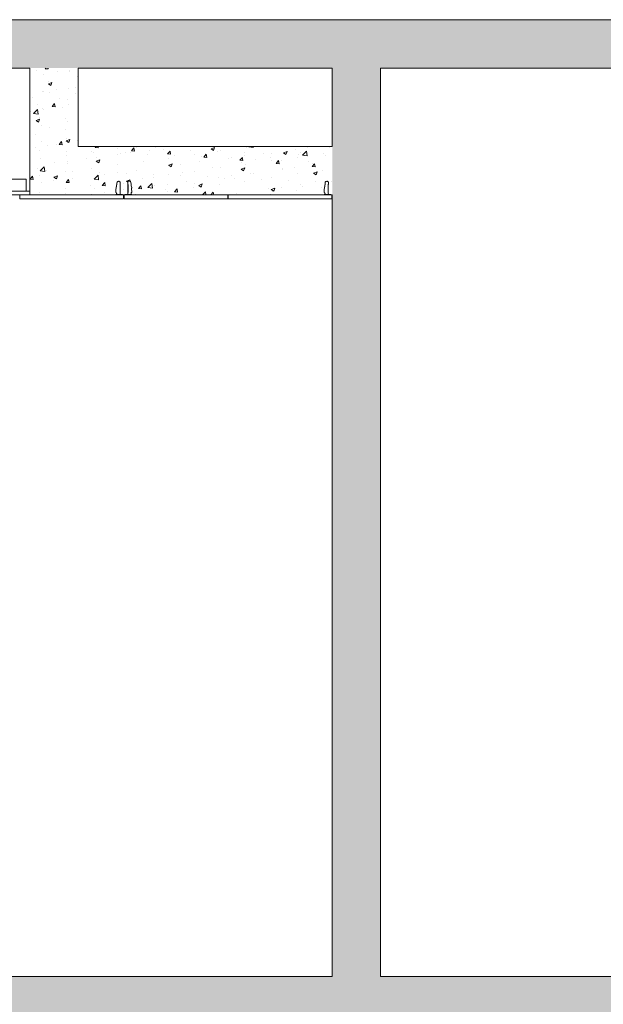
# Model space of a CAD drawing. Units: inches. Extents: x 1142 to 593149, y -36631 to -17621.
# Drawn here: x 18596 to 21491, y -22933 to -18046 of the extents above; entities that cross this region are included whole.
import ezdxf

# ---------------------------------------------------------------- set-up
doc = ezdxf.new("R2010")
doc.units = ezdxf.units.IN
for name, color, linetype, lineweight in [('BS-非承重墙-1', 255, 'Continuous', 13), ('DS-定制五金-1', 2, 'Continuous', 13), ('DS-定制柜体-1', 4, 'Continuous', 13), ('DS-定制柜门-1', 30, 'Continuous', 13)]:
    doc.layers.add(name, color=color, linetype=linetype, lineweight=lineweight)

# ---------------------------------------------------------------- blocks, each defined once
blk = doc.blocks.new('CUMSTOM_18d16f0ab097767a6b867c00b4cd10d2_bbff5bc0e41049618e558309f8ca8256')
at = {"layer": 'DS-定制柜体-1', "color": 255, "linetype": 'Continuous'}
for p, q in [((-5460, 5468.5), (-5460, 5468.5)), ((-5460, 5408.5), (-5460, 5408.5))]:
    blk.add_line(p, q, dxfattribs=at)
blk = doc.blocks.new('CUMSTOM_81ad8a65205e13bf62f5ce18481aca6c_69359f8c1967494682e3d4979f9c5510')
at = {"layer": 'DS-定制柜体-1', "color": 255, "linetype": 'Continuous'}
for p, q in [((-5428.5, 5408.5), (-5428.5, 5408.5)), ((-5428.5, 5390), (-5428.5, 5390))]:
    blk.add_line(p, q, dxfattribs=at)
blk = doc.blocks.new('CUMSTOM_76e8c850a9a0da64387617872c9fb8d3_ebcdd4036d964ce78d94cecc1a27da25')
at = {"layer": 'DS-定制柜体-1', "color": 7}
for name in ['CUMSTOM_18d16f0ab097767a6b867c00b4cd10d2_bbff5bc0e41049618e558309f8ca8256', 'CUMSTOM_81ad8a65205e13bf62f5ce18481aca6c_69359f8c1967494682e3d4979f9c5510']:
    blk.add_blockref(name, (0, 0), dxfattribs=at)
blk = doc.blocks.new('LEGEND_2c93a69061ec4861032b4cde0e51be2c_65272603e74942f28fd83a3ec9b8dbbd44417d4c-9669-468a-b690-b495e7e5dd99')
at = {"layer": 'DS-定制五金-1', "color": 134, "linetype": 'Continuous'}
for p, q in [((25, 49), (21, 52)), ((21, 52), (21, 46.2)), ((28.4, 49), (25, 49)), ((34, 52), (32.6, 50.6)), ((36.4, 52), (34, 52)), ((77.1, 48.4), (54.9, 51.1)), ((79.9, 47.6), (77.1, 48.4)), ((86, 47), (79.9, 47.6)), ((88.2, 44.1), (86, 47)), ((21, 33.2), (21, 21)), ((21, 21), (24, 21.7)), ((24, 32), (32, 33)), ((24, 22), (24, 32)), ((24, 21.7), (24, 22)), ((32, 33), (69.2, 33)), ((74.7, 32.3), (75, 32)), ((75, 32), (85, 32)), ((85, 32), (89.6, 38.4)), ((88.7, 42.1), (88.2, 44.1)), ((89.6, 38.4), (89.2, 40))]:
    blk.add_line(p, q, dxfattribs=at)
for start_param, end_param in [(1.308969, 1.343435), (1.629986, 1.715112)]:
    blk.add_ellipse((65.8, 38.1), major_axis=(0, 42.2), ratio=1, start_param=start_param, end_param=end_param, dxfattribs=at)
blk = doc.blocks.new('CUMSTOM_f1986a6bfda95a0683b6ca3faa0e8724_95b1b3a675284fa8a684c01b582bcb48')
at = {"layer": 'DS-定制五金-1', "color": 7, "xscale": 0.9855072463768116, "yscale": 1.053348859532528, "rotation": 89.99999999999999}
blk.add_blockref('LEGEND_2c93a69061ec4861032b4cde0e51be2c_65272603e74942f28fd83a3ec9b8dbbd44417d4c-9669-468a-b690-b495e7e5dd99', (-4945.1, 5369.5), dxfattribs=at)
blk = doc.blocks.new('LEGEND_2c93a69061ec4861032b4cde0e51be2c_65272603e74942f28fd83a3ec9b8dbbdc7dba8b8-14b6-4ab1-a9d1-fa00af3a3bac')
at = {"layer": 'DS-定制五金-1', "color": 134, "linetype": 'Continuous'}
for p, q in [((25, 49), (21, 52)), ((21, 52), (21, 46.2)), ((28.4, 49), (25, 49)), ((34, 52), (32.6, 50.6)), ((36.4, 52), (34, 52)), ((77.1, 48.4), (54.9, 51.1)), ((79.9, 47.6), (77.1, 48.4)), ((86, 47), (79.9, 47.6)), ((88.2, 44.1), (86, 47)), ((21, 33.2), (21, 21)), ((21, 21), (24, 21.7)), ((24, 32), (32, 33)), ((24, 22), (24, 32)), ((24, 21.7), (24, 22)), ((32, 33), (69.2, 33)), ((74.7, 32.3), (75, 32)), ((75, 32), (85, 32)), ((85, 32), (89.6, 38.4)), ((88.7, 42.1), (88.2, 44.1)), ((89.6, 38.4), (89.2, 40))]:
    blk.add_line(p, q, dxfattribs=at)
for start_param, end_param in [(1.308969, 1.343435), (1.629986, 1.715112)]:
    blk.add_ellipse((65.8, 38.1), major_axis=(0, 42.2), ratio=1, start_param=start_param, end_param=end_param, dxfattribs=at)
blk = doc.blocks.new('CUMSTOM_9eaf4debf09dc3f619cf6988c8c326ac_d279ef13bcd243a9bf958e49e589c562')
at = {"layer": 'DS-定制五金-1', "color": 7, "xscale": 0.9855072463768116, "yscale": 1.053348859532528, "rotation": 89.99999999999999}
blk.add_blockref('LEGEND_2c93a69061ec4861032b4cde0e51be2c_65272603e74942f28fd83a3ec9b8dbbdc7dba8b8-14b6-4ab1-a9d1-fa00af3a3bac', (-4945.1, 5369.5), dxfattribs=at)
blk = doc.blocks.new('LEGEND_2c93a69061ec4861032b4cde0e51be2c_65272603e74942f28fd83a3ec9b8dbbdbbdedaf3-6649-4fd8-bc4c-8ef116f0f99e')
at = {"layer": 'DS-定制五金-1', "color": 134, "linetype": 'Continuous'}
for p, q in [((25, 49), (21, 52)), ((21, 52), (21, 46.2)), ((28.4, 49), (25, 49)), ((34, 52), (32.6, 50.6)), ((36.4, 52), (34, 52)), ((77.1, 48.4), (54.9, 51.1)), ((79.9, 47.6), (77.1, 48.4)), ((86, 47), (79.9, 47.6)), ((88.2, 44.1), (86, 47)), ((21, 33.2), (21, 21)), ((21, 21), (24, 21.7)), ((24, 32), (32, 33)), ((24, 22), (24, 32)), ((24, 21.7), (24, 22)), ((32, 33), (69.2, 33)), ((74.7, 32.3), (75, 32)), ((75, 32), (85, 32)), ((85, 32), (89.6, 38.4)), ((88.7, 42.1), (88.2, 44.1)), ((89.6, 38.4), (89.2, 40))]:
    blk.add_line(p, q, dxfattribs=at)
for start_param, end_param in [(1.308969, 1.343435), (1.629986, 1.715112)]:
    blk.add_ellipse((65.8, 38.1), major_axis=(0, 42.2), ratio=1, start_param=start_param, end_param=end_param, dxfattribs=at)
blk = doc.blocks.new('CUMSTOM_d980d3796b38dd13f625b7b237bbaac2_9e73da3dd5b64bdea3226083fab67550')
at = {"layer": 'DS-定制五金-1', "color": 7, "xscale": 0.9855072463768116, "yscale": 1.053348859532528, "rotation": 89.99999999999999}
blk.add_blockref('LEGEND_2c93a69061ec4861032b4cde0e51be2c_65272603e74942f28fd83a3ec9b8dbbdbbdedaf3-6649-4fd8-bc4c-8ef116f0f99e', (-4945.1, 5369.5), dxfattribs=at)
blk = doc.blocks.new('LEGEND_2c93a69061ec4861032b4cde0e51be2c_65272603e74942f28fd83a3ec9b8dbbd0eb123d6-4686-4383-bdeb-e86f22693fe3')
at = {"layer": 'DS-定制五金-1', "color": 134, "linetype": 'Continuous'}
for p, q in [((25, 49), (21, 52)), ((21, 52), (21, 46.2)), ((28.4, 49), (25, 49)), ((34, 52), (32.6, 50.6)), ((36.4, 52), (34, 52)), ((77.1, 48.4), (54.9, 51.1)), ((79.9, 47.6), (77.1, 48.4)), ((86, 47), (79.9, 47.6)), ((88.2, 44.1), (86, 47)), ((21, 33.2), (21, 21)), ((21, 21), (24, 21.7)), ((24, 32), (32, 33)), ((24, 22), (24, 32)), ((24, 21.7), (24, 22)), ((32, 33), (69.2, 33)), ((74.7, 32.3), (75, 32)), ((75, 32), (85, 32)), ((85, 32), (89.6, 38.4)), ((88.7, 42.1), (88.2, 44.1)), ((89.6, 38.4), (89.2, 40))]:
    blk.add_line(p, q, dxfattribs=at)
for start_param, end_param in [(1.308969, 1.343435), (1.629986, 1.715112)]:
    blk.add_ellipse((65.8, 38.1), major_axis=(0, 42.2), ratio=1, start_param=start_param, end_param=end_param, dxfattribs=at)
blk = doc.blocks.new('CUMSTOM_47c71dbfa90f46601c1fdaf0b441cd55_14cd9b03c2f041e88c4d1e324c7d3746')
at = {"layer": 'DS-定制五金-1', "color": 7, "xscale": 0.9855072463768116, "yscale": 1.053348859532528, "rotation": 89.99999999999999}
blk.add_blockref('LEGEND_2c93a69061ec4861032b4cde0e51be2c_65272603e74942f28fd83a3ec9b8dbbd0eb123d6-4686-4383-bdeb-e86f22693fe3', (-4945.1, 5369.5), dxfattribs=at)
blk = doc.blocks.new('LEGEND_2c93a69061ec4861032b4cde0e51be2c_65272603e74942f28fd83a3ec9b8dbbd9bd1140b-501a-42fb-a96d-18c58f4f9e08')
at = {"layer": 'DS-定制五金-1', "color": 134, "linetype": 'Continuous'}
for p, q in [((25, 49), (21, 52)), ((21, 52), (21, 46.2)), ((28.4, 49), (25, 49)), ((34, 52), (32.6, 50.6)), ((36.4, 52), (34, 52)), ((77.1, 48.4), (54.9, 51.1)), ((79.9, 47.6), (77.1, 48.4)), ((86, 47), (79.9, 47.6)), ((88.2, 44.1), (86, 47)), ((21, 33.2), (21, 21)), ((21, 21), (24, 21.7)), ((24, 32), (32, 33)), ((24, 22), (24, 32)), ((24, 21.7), (24, 22)), ((32, 33), (69.2, 33)), ((74.7, 32.3), (75, 32)), ((75, 32), (85, 32)), ((85, 32), (89.6, 38.4)), ((88.7, 42.1), (88.2, 44.1)), ((89.6, 38.4), (89.2, 40))]:
    blk.add_line(p, q, dxfattribs=at)
for start_param, end_param in [(1.308969, 1.343435), (1.629986, 1.715112)]:
    blk.add_ellipse((65.8, 38.1), major_axis=(0, 42.2), ratio=1, start_param=start_param, end_param=end_param, dxfattribs=at)
blk = doc.blocks.new('CUMSTOM_f8e3a180f1ca84b9d1d14116c25039c5_81971bb7e5104d43a5084ae452346ed0')
at = {"layer": 'DS-定制五金-1', "color": 7, "xscale": 0.9855072463768116, "yscale": 1.053348859532528, "rotation": 89.99999999999999}
blk.add_blockref('LEGEND_2c93a69061ec4861032b4cde0e51be2c_65272603e74942f28fd83a3ec9b8dbbd9bd1140b-501a-42fb-a96d-18c58f4f9e08', (-4945.1, 5369.5), dxfattribs=at)
blk = doc.blocks.new('CUMSTOM_2f6d1e46e173cf37aff8008012949f28_6bac1369b32549c49a2ae4052ede0a5a')
at = {"layer": 'DS-定制柜体-1', "color": 255, "linetype": 'Continuous'}
for p, q in [((-4980, 5392), (-4983, 5392)), ((-4980, 5390), (-4980, 5392))]:
    blk.add_line(p, q, dxfattribs=at)
blk = doc.blocks.new('LEGEND_2c93a69061ec4861032b4cde0e51be2c_65272603e74942f28fd83a3ec9b8dbbd')
at = {"layer": 'DS-定制五金-1', "color": 134, "linetype": 'Continuous', "flags": 128}
blk.add_lwpolyline([(24, 32), (32, 33), (74, 33), (75, 32), (85, 32), (89.6, 38.4), (88.2, 44.1), (86, 47), (79.9, 47.6), (77.1, 48.4), (48, 52), (34, 52), (31, 49), (25, 49), (21, 52), (21, 21), (24, 21.7), (24, 22), (24, 32)], dxfattribs=at)
at = {"layer": 'DS-定制五金-1', "color": 134, "linetype": 'Continuous'}
blk.add_arc((65.8, 38.1), 42.2, 164.9984, 188.2687, dxfattribs=at)
blk = doc.blocks.new('CUMSTOM_03b210eb4a917b9079cbb94c6d9f08cb_7d31d59880754e71953b040e75cbf005')
at = {"layer": 'DS-定制五金-1', "color": 7, "xscale": 0.9855072463768116, "yscale": 1.053348859532528, "rotation": 89.99999999999999}
blk.add_blockref('LEGEND_2c93a69061ec4861032b4cde0e51be2c_65272603e74942f28fd83a3ec9b8dbbd', (-4945.1, 5369.5), dxfattribs=at)
at = {"layer": 'DS-定制柜体-1', "color": 7}
blk.add_blockref('CUMSTOM_2f6d1e46e173cf37aff8008012949f28_6bac1369b32549c49a2ae4052ede0a5a', (0, 0), dxfattribs=at)
blk = doc.blocks.new('CUMSTOM_240a99f576615b8b8014f64bd2110162_bc77bfe2eddd43baa09b1a8f5ab802f8')
at = {"layer": 'DS-定制柜门-1', "color": 7}
for name in ['CUMSTOM_f1986a6bfda95a0683b6ca3faa0e8724_95b1b3a675284fa8a684c01b582bcb48', 'CUMSTOM_9eaf4debf09dc3f619cf6988c8c326ac_d279ef13bcd243a9bf958e49e589c562', 'CUMSTOM_d980d3796b38dd13f625b7b237bbaac2_9e73da3dd5b64bdea3226083fab67550', 'CUMSTOM_47c71dbfa90f46601c1fdaf0b441cd55_14cd9b03c2f041e88c4d1e324c7d3746', 'CUMSTOM_f8e3a180f1ca84b9d1d14116c25039c5_81971bb7e5104d43a5084ae452346ed0', 'CUMSTOM_03b210eb4a917b9079cbb94c6d9f08cb_7d31d59880754e71953b040e75cbf005']:
    blk.add_blockref(name, (0, 0), dxfattribs=at)
blk = doc.blocks.new('CUMSTOM_fb97c1b813a38644511d5ad0161e27d0_3041560bc0864ff7b6107f002fb78302')
at = {"layer": 'DS-定制柜体-1', "color": 255, "linetype": 'Continuous'}
for p, q in [((-4962.5, 5390), (-5476.5, 5390)), ((-5476.5, 5390), (-5476.5, 5371.5)), ((-4962.5, 5371.5), (-4962.5, 5390)), ((-5476.5, 5371.5), (-4962.5, 5371.5))]:
    blk.add_line(p, q, dxfattribs=at)
blk = doc.blocks.new('CUMSTOM_de21c9a8f30fb5f4560f5d8c6927559c_91de6449acf44b939ad0d612e536dd46')
at = {"layer": 'DS-定制柜体-1', "color": 7}
blk.add_blockref('CUMSTOM_fb97c1b813a38644511d5ad0161e27d0_3041560bc0864ff7b6107f002fb78302', (0, 0), dxfattribs=at)
at = {"layer": 'DS-定制柜门-1', "color": 7}
blk.add_blockref('CUMSTOM_240a99f576615b8b8014f64bd2110162_bc77bfe2eddd43baa09b1a8f5ab802f8', (0, 0), dxfattribs=at)
blk = doc.blocks.new('CUMSTOM_6c5a8c70352649c9d33b763834341f59_33c93938bae143e1bd054adba0377d3b')
at = {"layer": 'DS-定制柜门-1', "color": 7}
blk.add_blockref('CUMSTOM_de21c9a8f30fb5f4560f5d8c6927559c_91de6449acf44b939ad0d612e536dd46', (0, 0), dxfattribs=at)
blk = doc.blocks.new('LEGEND_731d3ba5cd2b0786d508fa54592cf41f_72c139f42afe481e88758f17b91f0903f0402692-1abc-4a24-9629-860bd27a95aa')
at = {"layer": 'DS-定制五金-1', "color": 134, "linetype": 'Continuous'}
for p, q in [((23, 52), (21, 52)), ((21, 52), (21, 21)), ((24, 51), (23, 52)), ((24, 39), (24, 51)), ((21, 21), (22, 20)), ((88, 39), (24, 39)), ((24, 36.5), (24, 39)), ((24, 24), (24, 26.5)), ((25, 23), (24, 24)), ((25, 23), (28.3, 22.5)), ((34, 39), (34, 39)), ((35, 20), (52.2, 20.9)), ((35, 20), (35, 20)), ((55.6, 20.4), (56, 20)), ((56, 20), (59, 20)), ((59, 20), (59.1, 20)), ((73, 39), (73, 39)), ((74.9, 22), (75, 22)), ((75, 22), (75, 22)), ((80.9, 24.2), (88, 26)), ((89, 38), (88, 39)), ((88, 26), (89, 28)), ((89, 28), (89, 38))]:
    blk.add_line(p, q, dxfattribs=at)
blk.add_ellipse((20.4, 24.6), major_axis=(0, 4.92), ratio=1, start_param=3.481199, end_param=4.372782, dxfattribs=at)
blk = doc.blocks.new('CUMSTOM_d13107c2956f76a47fd5419eca8af270_d3e45ffd867f494aa81eb885a725fa45')
at = {"layer": 'DS-定制五金-1', "color": 7, "yscale": 1.04785625, "rotation": 90}
blk.add_blockref('LEGEND_731d3ba5cd2b0786d508fa54592cf41f_72c139f42afe481e88758f17b91f0903f0402692-1abc-4a24-9629-860bd27a95aa', (-4901, 5369), dxfattribs=at)
blk = doc.blocks.new('LEGEND_731d3ba5cd2b0786d508fa54592cf41f_72c139f42afe481e88758f17b91f090351ae3e68-7f06-4a21-bc31-045bed9c58b0')
at = {"layer": 'DS-定制五金-1', "color": 134, "linetype": 'Continuous'}
for p, q in [((23, 52), (21, 52)), ((21, 52), (21, 21)), ((24, 51), (23, 52)), ((24, 39), (24, 51)), ((21, 21), (22, 20)), ((88, 39), (24, 39)), ((24, 36.5), (24, 39)), ((24, 24), (24, 26.5)), ((25, 23), (24, 24)), ((25, 23), (28.3, 22.5)), ((34, 39), (34, 39)), ((35, 20), (52.2, 20.9)), ((35, 20), (35, 20)), ((55.6, 20.4), (56, 20)), ((56, 20), (59, 20)), ((59, 20), (59.1, 20)), ((73, 39), (73, 39)), ((74.9, 22), (75, 22)), ((75, 22), (75, 22)), ((80.9, 24.2), (88, 26)), ((89, 38), (88, 39)), ((88, 26), (89, 28)), ((89, 28), (89, 38))]:
    blk.add_line(p, q, dxfattribs=at)
blk.add_ellipse((20.4, 24.6), major_axis=(0, 4.92), ratio=1, start_param=3.481199, end_param=4.372782, dxfattribs=at)
blk = doc.blocks.new('CUMSTOM_0028b996e162079f2997828a13e897e7_d7745dde76254a9a889c7b05d26523ba')
at = {"layer": 'DS-定制五金-1', "color": 7, "yscale": 1.04785625, "rotation": 90}
blk.add_blockref('LEGEND_731d3ba5cd2b0786d508fa54592cf41f_72c139f42afe481e88758f17b91f090351ae3e68-7f06-4a21-bc31-045bed9c58b0', (-4901, 5369), dxfattribs=at)
blk = doc.blocks.new('LEGEND_731d3ba5cd2b0786d508fa54592cf41f_72c139f42afe481e88758f17b91f090365d2e408-2ec1-459d-9050-416291066a66')
at = {"layer": 'DS-定制五金-1', "color": 134, "linetype": 'Continuous'}
for p, q in [((23, 52), (21, 52)), ((21, 52), (21, 21)), ((24, 51), (23, 52)), ((24, 39), (24, 51)), ((21, 21), (22, 20)), ((88, 39), (24, 39)), ((24, 36.5), (24, 39)), ((24, 24), (24, 26.5)), ((25, 23), (24, 24)), ((25, 23), (28.3, 22.5)), ((34, 39), (34, 39)), ((35, 20), (52.2, 20.9)), ((35, 20), (35, 20)), ((55.6, 20.4), (56, 20)), ((56, 20), (59, 20)), ((59, 20), (59.1, 20)), ((73, 39), (73, 39)), ((74.9, 22), (75, 22)), ((75, 22), (75, 22)), ((80.9, 24.2), (88, 26)), ((89, 38), (88, 39)), ((88, 26), (89, 28)), ((89, 28), (89, 38))]:
    blk.add_line(p, q, dxfattribs=at)
blk.add_ellipse((20.4, 24.6), major_axis=(0, 4.92), ratio=1, start_param=3.481199, end_param=4.372782, dxfattribs=at)
blk = doc.blocks.new('CUMSTOM_175aa7128d57da9c8bcb91083326ffc3_db1e1d297d5b4785b505861358688ce1')
at = {"layer": 'DS-定制五金-1', "color": 7, "yscale": 1.04785625, "rotation": 90}
blk.add_blockref('LEGEND_731d3ba5cd2b0786d508fa54592cf41f_72c139f42afe481e88758f17b91f090365d2e408-2ec1-459d-9050-416291066a66', (-4901, 5369), dxfattribs=at)
blk = doc.blocks.new('LEGEND_731d3ba5cd2b0786d508fa54592cf41f_72c139f42afe481e88758f17b91f0903d313ad54-7fba-4a91-ba8f-e08c461d6f23')
at = {"layer": 'DS-定制五金-1', "color": 134, "linetype": 'Continuous'}
for p, q in [((23, 52), (21, 52)), ((21, 52), (21, 21)), ((24, 51), (23, 52)), ((24, 39), (24, 51)), ((21, 21), (22, 20)), ((88, 39), (24, 39)), ((24, 36.5), (24, 39)), ((24, 24), (24, 26.5)), ((25, 23), (24, 24)), ((25, 23), (28.3, 22.5)), ((34, 39), (34, 39)), ((35, 20), (52.2, 20.9)), ((35, 20), (35, 20)), ((55.6, 20.4), (56, 20)), ((56, 20), (59, 20)), ((59, 20), (59.1, 20)), ((73, 39), (73, 39)), ((74.9, 22), (75, 22)), ((75, 22), (75, 22)), ((80.9, 24.2), (88, 26)), ((89, 38), (88, 39)), ((88, 26), (89, 28)), ((89, 28), (89, 38))]:
    blk.add_line(p, q, dxfattribs=at)
blk.add_ellipse((20.4, 24.6), major_axis=(0, 4.92), ratio=1, start_param=3.481199, end_param=4.372782, dxfattribs=at)
blk = doc.blocks.new('CUMSTOM_4f09ce63d32e9c7f0dd56597e7feb309_68ebbea78a194ae8b7049cf387aa4a2f')
at = {"layer": 'DS-定制五金-1', "color": 7, "yscale": 1.04785625, "rotation": 90}
blk.add_blockref('LEGEND_731d3ba5cd2b0786d508fa54592cf41f_72c139f42afe481e88758f17b91f0903d313ad54-7fba-4a91-ba8f-e08c461d6f23', (-4901, 5369), dxfattribs=at)
blk = doc.blocks.new('LEGEND_731d3ba5cd2b0786d508fa54592cf41f_72c139f42afe481e88758f17b91f090371ddb707-9c30-45f6-9715-03d9d7d0975e')
at = {"layer": 'DS-定制五金-1', "color": 134, "linetype": 'Continuous'}
for p, q in [((23, 52), (21, 52)), ((21, 52), (21, 21)), ((24, 51), (23, 52)), ((24, 39), (24, 51)), ((21, 21), (22, 20)), ((88, 39), (24, 39)), ((24, 36.5), (24, 39)), ((24, 24), (24, 26.5)), ((25, 23), (24, 24)), ((25, 23), (28.3, 22.5)), ((34, 39), (34, 39)), ((35, 20), (52.2, 20.9)), ((35, 20), (35, 20)), ((55.6, 20.4), (56, 20)), ((56, 20), (59, 20)), ((59, 20), (59.1, 20)), ((73, 39), (73, 39)), ((74.9, 22), (75, 22)), ((75, 22), (75, 22)), ((80.9, 24.2), (88, 26)), ((89, 38), (88, 39)), ((88, 26), (89, 28)), ((89, 28), (89, 38))]:
    blk.add_line(p, q, dxfattribs=at)
blk.add_ellipse((20.4, 24.6), major_axis=(0, 4.92), ratio=1, start_param=3.481199, end_param=4.372782, dxfattribs=at)
blk = doc.blocks.new('CUMSTOM_3bba6d0623ece1b9ba1213f9b5f2f320_e639f3eaba224de2ba448b140071d706')
at = {"layer": 'DS-定制五金-1', "color": 7, "yscale": 1.04785625, "rotation": 90}
blk.add_blockref('LEGEND_731d3ba5cd2b0786d508fa54592cf41f_72c139f42afe481e88758f17b91f090371ddb707-9c30-45f6-9715-03d9d7d0975e', (-4901, 5369), dxfattribs=at)
blk = doc.blocks.new('CUMSTOM_d8f32f23d0b63eec557d004a98a78381_3ac8975b6028481db383068ed0fdfeef')
at = {"layer": 'DS-定制柜体-1', "color": 255, "linetype": 'Continuous'}
for p, q in [((-4942, 5392), (-4942, 5390)), ((-4938.7, 5392), (-4942, 5392)), ((-4931, 5390), (-4931, 5391.2))]:
    blk.add_line(p, q, dxfattribs=at)
blk = doc.blocks.new('LEGEND_731d3ba5cd2b0786d508fa54592cf41f_72c139f42afe481e88758f17b91f0903')
at = {"layer": 'DS-定制五金-1', "color": 134, "linetype": 'Continuous', "flags": 128}
for points in [[(25, 23), (24, 24), (24, 39), (24, 51), (23, 52), (21, 52), (21, 21), (22, 20)], [(25, 23), (31.7, 22), (35, 20), (55, 21), (56, 20), (59, 20), (66.2, 22.6), (66.9, 22.4), (68, 23), (75, 22), (76, 23), (88, 26), (89, 28), (89, 38), (88, 39), (24, 39)], [(34, 39), (34, 36), (71, 36), (73, 39)]]:
    blk.add_lwpolyline(points, dxfattribs=at)
at = {"layer": 'DS-定制五金-1', "color": 134, "linetype": 'Continuous'}
blk.add_arc((20.4, 24.6), 4.92, 289.458, 340.542, dxfattribs=at)
blk = doc.blocks.new('CUMSTOM_b4417e335fbda25ecd763a7a2e9b7b42_d7f7b8330cc14162b08ba91e982395b5')
at = {"layer": 'DS-定制五金-1', "color": 7, "yscale": 1.04785625, "rotation": 90}
blk.add_blockref('LEGEND_731d3ba5cd2b0786d508fa54592cf41f_72c139f42afe481e88758f17b91f0903', (-4901, 5369), dxfattribs=at)
at = {"layer": 'DS-定制柜体-1', "color": 7}
blk.add_blockref('CUMSTOM_d8f32f23d0b63eec557d004a98a78381_3ac8975b6028481db383068ed0fdfeef', (0, 0), dxfattribs=at)
blk = doc.blocks.new('CUMSTOM_96e6cb8bc4124ab298196192ec5bca09_76d9ade4f0434e198aa0b39b205fc4dc')
at = {"layer": 'DS-定制柜门-1', "color": 7}
for name in ['CUMSTOM_d13107c2956f76a47fd5419eca8af270_d3e45ffd867f494aa81eb885a725fa45', 'CUMSTOM_0028b996e162079f2997828a13e897e7_d7745dde76254a9a889c7b05d26523ba', 'CUMSTOM_175aa7128d57da9c8bcb91083326ffc3_db1e1d297d5b4785b505861358688ce1', 'CUMSTOM_4f09ce63d32e9c7f0dd56597e7feb309_68ebbea78a194ae8b7049cf387aa4a2f', 'CUMSTOM_3bba6d0623ece1b9ba1213f9b5f2f320_e639f3eaba224de2ba448b140071d706', 'CUMSTOM_b4417e335fbda25ecd763a7a2e9b7b42_d7f7b8330cc14162b08ba91e982395b5']:
    blk.add_blockref(name, (0, 0), dxfattribs=at)
blk = doc.blocks.new('CUMSTOM_afd77b1d0c0a31408c66895d19a76997_01b06fb3c9f84651bd052b0e1db053f5')
at = {"layer": 'DS-定制柜体-1', "color": 255, "linetype": 'Continuous'}
for p, q in [((-4445.5, 5390), (-4959.5, 5390)), ((-4959.5, 5390), (-4959.5, 5371.5)), ((-4445.5, 5371.5), (-4445.5, 5390)), ((-4959.5, 5371.5), (-4445.5, 5371.5))]:
    blk.add_line(p, q, dxfattribs=at)
blk = doc.blocks.new('CUMSTOM_d71e71b13f2e320c49f93fe9ef3b595f_fb5db3697f434e01a69bc65a594d0e6c')
at = {"layer": 'DS-定制柜体-1', "color": 7}
blk.add_blockref('CUMSTOM_afd77b1d0c0a31408c66895d19a76997_01b06fb3c9f84651bd052b0e1db053f5', (0, 0), dxfattribs=at)
at = {"layer": 'DS-定制柜门-1', "color": 7}
blk.add_blockref('CUMSTOM_96e6cb8bc4124ab298196192ec5bca09_76d9ade4f0434e198aa0b39b205fc4dc', (0, 0), dxfattribs=at)
blk = doc.blocks.new('CUMSTOM_2980b4318cd6a78f5bc8c81d1097720c_103f1f2f5f5c4457a30a68f6b0675b12')
at = {"layer": 'DS-定制柜门-1', "color": 7}
blk.add_blockref('CUMSTOM_d71e71b13f2e320c49f93fe9ef3b595f_fb5db3697f434e01a69bc65a594d0e6c', (0, 0), dxfattribs=at)
blk = doc.blocks.new('LEGEND_2c93a69061ec4861032b4cde0e51be2c_65272603e74942f28fd83a3ec9b8dbbd76666443-d232-4697-8510-fab3490d3f3d')
at = {"layer": 'DS-定制五金-1', "color": 134, "linetype": 'Continuous'}
for p, q in [((25, 49), (21, 52)), ((21, 52), (21, 46.2)), ((28.4, 49), (25, 49)), ((34, 52), (32.6, 50.6)), ((36.4, 52), (34, 52)), ((77.1, 48.4), (54.9, 51.1)), ((79.9, 47.6), (77.1, 48.4)), ((86, 47), (79.9, 47.6)), ((88.2, 44.1), (86, 47)), ((21, 33.2), (21, 21)), ((21, 21), (24, 21.7)), ((24, 32), (32, 33)), ((24, 22), (24, 32)), ((24, 21.7), (24, 22)), ((32, 33), (69.2, 33)), ((74.7, 32.3), (75, 32)), ((75, 32), (85, 32)), ((85, 32), (89.6, 38.4)), ((88.7, 42.1), (88.2, 44.1)), ((89.6, 38.4), (89.2, 40))]:
    blk.add_line(p, q, dxfattribs=at)
for start_param, end_param in [(1.308969, 1.343435), (1.629986, 1.715112)]:
    blk.add_ellipse((65.8, 38.1), major_axis=(0, 42.2), ratio=1, start_param=start_param, end_param=end_param, dxfattribs=at)
blk = doc.blocks.new('CUMSTOM_20629edd097310ef0d909cb75a773167_09b7f1f6d61145c194aaa79205d774a8')
at = {"layer": 'DS-定制五金-1', "color": 7, "xscale": 0.9855072463768116, "yscale": 1.053348859532528, "rotation": 89.99999999999999}
blk.add_blockref('LEGEND_2c93a69061ec4861032b4cde0e51be2c_65272603e74942f28fd83a3ec9b8dbbd76666443-d232-4697-8510-fab3490d3f3d', (-3912.1, 5369.5), dxfattribs=at)
blk = doc.blocks.new('LEGEND_2c93a69061ec4861032b4cde0e51be2c_65272603e74942f28fd83a3ec9b8dbbd1badec86-3912-4fb8-b647-ebf2024da084')
at = {"layer": 'DS-定制五金-1', "color": 134, "linetype": 'Continuous'}
for p, q in [((25, 49), (21, 52)), ((21, 52), (21, 46.2)), ((28.4, 49), (25, 49)), ((34, 52), (32.6, 50.6)), ((36.4, 52), (34, 52)), ((77.1, 48.4), (54.9, 51.1)), ((79.9, 47.6), (77.1, 48.4)), ((86, 47), (79.9, 47.6)), ((88.2, 44.1), (86, 47)), ((21, 33.2), (21, 21)), ((21, 21), (24, 21.7)), ((24, 32), (32, 33)), ((24, 22), (24, 32)), ((24, 21.7), (24, 22)), ((32, 33), (69.2, 33)), ((74.7, 32.3), (75, 32)), ((75, 32), (85, 32)), ((85, 32), (89.6, 38.4)), ((88.7, 42.1), (88.2, 44.1)), ((89.6, 38.4), (89.2, 40))]:
    blk.add_line(p, q, dxfattribs=at)
for start_param, end_param in [(1.308969, 1.343435), (1.629986, 1.715112)]:
    blk.add_ellipse((65.8, 38.1), major_axis=(0, 42.2), ratio=1, start_param=start_param, end_param=end_param, dxfattribs=at)
blk = doc.blocks.new('CUMSTOM_4dad7c4a3ab98de78cb4903df8118607_a3fb15e34d624aa0bf77a73f9dcb9fa0')
at = {"layer": 'DS-定制五金-1', "color": 7, "xscale": 0.9855072463768116, "yscale": 1.053348859532528, "rotation": 89.99999999999999}
blk.add_blockref('LEGEND_2c93a69061ec4861032b4cde0e51be2c_65272603e74942f28fd83a3ec9b8dbbd1badec86-3912-4fb8-b647-ebf2024da084', (-3912.1, 5369.5), dxfattribs=at)
blk = doc.blocks.new('LEGEND_2c93a69061ec4861032b4cde0e51be2c_65272603e74942f28fd83a3ec9b8dbbd01a9c4fa-f680-43e3-9b51-a13b6a6648c9')
at = {"layer": 'DS-定制五金-1', "color": 134, "linetype": 'Continuous'}
for p, q in [((25, 49), (21, 52)), ((21, 52), (21, 46.2)), ((28.4, 49), (25, 49)), ((34, 52), (32.6, 50.6)), ((36.4, 52), (34, 52)), ((77.1, 48.4), (54.9, 51.1)), ((79.9, 47.6), (77.1, 48.4)), ((86, 47), (79.9, 47.6)), ((88.2, 44.1), (86, 47)), ((21, 33.2), (21, 21)), ((21, 21), (24, 21.7)), ((24, 32), (32, 33)), ((24, 22), (24, 32)), ((24, 21.7), (24, 22)), ((32, 33), (69.2, 33)), ((74.7, 32.3), (75, 32)), ((75, 32), (85, 32)), ((85, 32), (89.6, 38.4)), ((88.7, 42.1), (88.2, 44.1)), ((89.6, 38.4), (89.2, 40))]:
    blk.add_line(p, q, dxfattribs=at)
for start_param, end_param in [(1.308969, 1.343435), (1.629986, 1.715112)]:
    blk.add_ellipse((65.8, 38.1), major_axis=(0, 42.2), ratio=1, start_param=start_param, end_param=end_param, dxfattribs=at)
blk = doc.blocks.new('CUMSTOM_c82fdbd283d4e8301e18f6e9b4eb1956_995f0c43b0294df495b03ab62f4cddd3')
at = {"layer": 'DS-定制五金-1', "color": 7, "xscale": 0.9855072463768116, "yscale": 1.053348859532528, "rotation": 89.99999999999999}
blk.add_blockref('LEGEND_2c93a69061ec4861032b4cde0e51be2c_65272603e74942f28fd83a3ec9b8dbbd01a9c4fa-f680-43e3-9b51-a13b6a6648c9', (-3912.1, 5369.5), dxfattribs=at)
blk = doc.blocks.new('LEGEND_2c93a69061ec4861032b4cde0e51be2c_65272603e74942f28fd83a3ec9b8dbbd47f97f90-d757-42cd-8d9c-e245f0ef3a27')
at = {"layer": 'DS-定制五金-1', "color": 134, "linetype": 'Continuous'}
for p, q in [((25, 49), (21, 52)), ((21, 52), (21, 46.2)), ((28.4, 49), (25, 49)), ((34, 52), (32.6, 50.6)), ((36.4, 52), (34, 52)), ((77.1, 48.4), (54.9, 51.1)), ((79.9, 47.6), (77.1, 48.4)), ((86, 47), (79.9, 47.6)), ((88.2, 44.1), (86, 47)), ((21, 33.2), (21, 21)), ((21, 21), (24, 21.7)), ((24, 32), (32, 33)), ((24, 22), (24, 32)), ((24, 21.7), (24, 22)), ((32, 33), (69.2, 33)), ((74.7, 32.3), (75, 32)), ((75, 32), (85, 32)), ((85, 32), (89.6, 38.4)), ((88.7, 42.1), (88.2, 44.1)), ((89.6, 38.4), (89.2, 40))]:
    blk.add_line(p, q, dxfattribs=at)
for start_param, end_param in [(1.308969, 1.343435), (1.629986, 1.715112)]:
    blk.add_ellipse((65.8, 38.1), major_axis=(0, 42.2), ratio=1, start_param=start_param, end_param=end_param, dxfattribs=at)
blk = doc.blocks.new('CUMSTOM_5afa4e189e8629f19132691ec8048a12_96cea8d7b9af46f7bda68ed189e883bf')
at = {"layer": 'DS-定制五金-1', "color": 7, "xscale": 0.9855072463768116, "yscale": 1.053348859532528, "rotation": 89.99999999999999}
blk.add_blockref('LEGEND_2c93a69061ec4861032b4cde0e51be2c_65272603e74942f28fd83a3ec9b8dbbd47f97f90-d757-42cd-8d9c-e245f0ef3a27', (-3912.1, 5369.5), dxfattribs=at)
blk = doc.blocks.new('LEGEND_2c93a69061ec4861032b4cde0e51be2c_65272603e74942f28fd83a3ec9b8dbbd41e29a9b-6b1b-4443-adb1-b62cfe931068')
at = {"layer": 'DS-定制五金-1', "color": 134, "linetype": 'Continuous'}
for p, q in [((25, 49), (21, 52)), ((21, 52), (21, 46.2)), ((28.4, 49), (25, 49)), ((34, 52), (32.6, 50.6)), ((36.4, 52), (34, 52)), ((77.1, 48.4), (54.9, 51.1)), ((79.9, 47.6), (77.1, 48.4)), ((86, 47), (79.9, 47.6)), ((88.2, 44.1), (86, 47)), ((21, 33.2), (21, 21)), ((21, 21), (24, 21.7)), ((24, 32), (32, 33)), ((24, 22), (24, 32)), ((24, 21.7), (24, 22)), ((32, 33), (69.2, 33)), ((74.7, 32.3), (75, 32)), ((75, 32), (85, 32)), ((85, 32), (89.6, 38.4)), ((88.7, 42.1), (88.2, 44.1)), ((89.6, 38.4), (89.2, 40))]:
    blk.add_line(p, q, dxfattribs=at)
for start_param, end_param in [(1.308969, 1.343435), (1.629986, 1.715112)]:
    blk.add_ellipse((65.8, 38.1), major_axis=(0, 42.2), ratio=1, start_param=start_param, end_param=end_param, dxfattribs=at)
blk = doc.blocks.new('CUMSTOM_782c059ed869813819ad80878b54dc14_45de28e96cd543b18540ed52cadbc730')
at = {"layer": 'DS-定制五金-1', "color": 7, "xscale": 0.9855072463768116, "yscale": 1.053348859532528, "rotation": 89.99999999999999}
blk.add_blockref('LEGEND_2c93a69061ec4861032b4cde0e51be2c_65272603e74942f28fd83a3ec9b8dbbd41e29a9b-6b1b-4443-adb1-b62cfe931068', (-3912.1, 5369.5), dxfattribs=at)
blk = doc.blocks.new('CUMSTOM_e8ce7ebfe0585c87e032582ebfc3e6c6_08bfd6e9de184a529ddcde1284a50c8a')
at = {"layer": 'DS-定制柜体-1', "color": 255, "linetype": 'Continuous'}
for p, q in [((-3947, 5392), (-3950, 5392)), ((-3947, 5390), (-3947, 5392))]:
    blk.add_line(p, q, dxfattribs=at)
blk = doc.blocks.new('CUMSTOM_b918a7be3ef63be78621717220eb4b20_334512b6a2cf4c5abe60a4700ead9827')
at = {"layer": 'DS-定制五金-1', "color": 7, "xscale": 0.9855072463768116, "yscale": 1.053348859532528, "rotation": 89.99999999999999}
blk.add_blockref('LEGEND_2c93a69061ec4861032b4cde0e51be2c_65272603e74942f28fd83a3ec9b8dbbd', (-3912.1, 5369.5), dxfattribs=at)
at = {"layer": 'DS-定制柜体-1', "color": 7}
blk.add_blockref('CUMSTOM_e8ce7ebfe0585c87e032582ebfc3e6c6_08bfd6e9de184a529ddcde1284a50c8a', (0, 0), dxfattribs=at)
blk = doc.blocks.new('CUMSTOM_26e3f55d7092c9d2794007dd936152a6_c989c18192f84375a1c60a86c337ea40')
at = {"layer": 'DS-定制柜门-1', "color": 7}
for name in ['CUMSTOM_20629edd097310ef0d909cb75a773167_09b7f1f6d61145c194aaa79205d774a8', 'CUMSTOM_4dad7c4a3ab98de78cb4903df8118607_a3fb15e34d624aa0bf77a73f9dcb9fa0', 'CUMSTOM_c82fdbd283d4e8301e18f6e9b4eb1956_995f0c43b0294df495b03ab62f4cddd3', 'CUMSTOM_5afa4e189e8629f19132691ec8048a12_96cea8d7b9af46f7bda68ed189e883bf', 'CUMSTOM_782c059ed869813819ad80878b54dc14_45de28e96cd543b18540ed52cadbc730', 'CUMSTOM_b918a7be3ef63be78621717220eb4b20_334512b6a2cf4c5abe60a4700ead9827']:
    blk.add_blockref(name, (0, 0), dxfattribs=at)
blk = doc.blocks.new('CUMSTOM_544d612352738312f30460b62008ce36_2021291abf7c464c8ed56edbd2c70d8d')
at = {"layer": 'DS-定制柜体-1', "color": 255, "linetype": 'Continuous'}
for p, q in [((-3929.5, 5390), (-4443.5, 5390)), ((-4443.5, 5390), (-4443.5, 5371.5)), ((-3929.5, 5371.5), (-3929.5, 5390)), ((-4443.5, 5371.5), (-3929.5, 5371.5))]:
    blk.add_line(p, q, dxfattribs=at)
blk = doc.blocks.new('CUMSTOM_273947faaab9028c3ce8a6b6b674f879_aa78cd3dd278463a91f78d389f30dbc7')
at = {"layer": 'DS-定制柜体-1', "color": 7}
blk.add_blockref('CUMSTOM_544d612352738312f30460b62008ce36_2021291abf7c464c8ed56edbd2c70d8d', (0, 0), dxfattribs=at)
at = {"layer": 'DS-定制柜门-1', "color": 7}
blk.add_blockref('CUMSTOM_26e3f55d7092c9d2794007dd936152a6_c989c18192f84375a1c60a86c337ea40', (0, 0), dxfattribs=at)
blk = doc.blocks.new('CUMSTOM_66f041e4114890d8b1430443540a1831_76518edbbdb84fb595e7e4e9fad9174c')
at = {"layer": 'DS-定制柜门-1', "color": 7}
blk.add_blockref('CUMSTOM_273947faaab9028c3ce8a6b6b674f879_aa78cd3dd278463a91f78d389f30dbc7', (0, 0), dxfattribs=at)
blk = doc.blocks.new('CUMSTOM_9a8ba20065e63502d36b8d3e0ae2fa98_eaad572b3b784e888c43b8e5b79d51dc')
at = {"layer": 'DS-定制柜体-1', "color": 4, "linetype": 'Continuous'}
for p, q in [((-5446, 5468.5), (-7011, 5468.5)), ((-7011, 5468.5), (-7011, 5408.5)), ((-5446, 5408.5), (-5446, 5468.5))]:
    blk.add_line(p, q, dxfattribs=at)
blk = doc.blocks.new('CUMSTOM_c6af586d2aada2b67960c6b86bba0fbc_3a60fda3c53a42dcac7f815f7ccb8872')
at = {"layer": 'DS-定制柜体-1', "color": 4, "linetype": 'Continuous'}
for p, q in [((-5427.5, 5408.5), (-7029.5, 5408.5)), ((-7029.5, 5408.5), (-7029.5, 5390)), ((-7029.5, 5390), (-5427.5, 5390)), ((-5427.5, 5390), (-5427.5, 5408.5))]:
    blk.add_line(p, q, dxfattribs=at)
blk = doc.blocks.new('CUMSTOM_72ef559416a6af7e7347ca9f34c601fc_d5114ed6d4b7411eb61ae7b9332ff012')
at = {"layer": 'DS-定制柜体-1', "color": 7}
for name in ['CUMSTOM_9a8ba20065e63502d36b8d3e0ae2fa98_eaad572b3b784e888c43b8e5b79d51dc', 'CUMSTOM_c6af586d2aada2b67960c6b86bba0fbc_3a60fda3c53a42dcac7f815f7ccb8872']:
    blk.add_blockref(name, (0, 0), dxfattribs=at)

msp = doc.modelspace()

# ---------------------------------------------------------------- hatches: boundary and pattern name
at = {"layer": 'BS-非承重墙-1'}
h = msp.add_hatch(dxfattribs=at)
h.set_pattern_fill('AR-CONC', color=0, scale=0.984252, style=0)
h.paths.add_polyline_path([(27000.3, -18046), (5657.2, -18046), (5657.2, -18286), (12613.1, -18286), (12613.1, -18284.7), (14603.1, -18284.7), (14603.1, -18286), (27000.3, -18286)], flags=0)
h = msp.add_hatch(dxfattribs=at)
h.set_pattern_fill('AR-CONC', color=0, scale=0.984252, style=0)
h.paths.add_polyline_path([(18646.2, -18916), (18886.2, -18916), (18886.2, -18286), (18646.2, -18286)], flags=0)
h = msp.add_hatch(dxfattribs=at)
h.set_pattern_fill('AR-CONC', color=0, scale=0.984252, style=0)
h.paths.add_polyline_path([(20146.2, -22794.3), (20386.2, -22794.3), (20386.2, -18286), (20146.2, -18286)], flags=0)
h = msp.add_hatch(dxfattribs=at)
h.set_pattern_fill('AR-CONC', color=0, scale=0.984252, style=0)
h.paths.add_polyline_path([(20146.2, -18676), (18886.2, -18676), (18886.2, -18916), (20146.2, -18916)], flags=0)
h.paths.add_polyline_path([(19131.7, -18916), (19131.7, -18914), (19134.9, -18914), (19131.8, -18908), (19131.8, -18852), (19140.2, -18848), (19146.4, -18854), (19149.6, -18862), (19149.6, -18870), (19151.7, -18878), (19150.6, -18886), (19151.7, -18902), (19148.5, -18910), (19142.6, -18914.8), (19142.6, -18916)], flags=0)
h.paths.add_polyline_path([(19080, -18916), (19076.8, -18908.1), (19073.6, -18900.2), (19073.6, -18886.4), (19075.7, -18878.5), (19076.8, -18870.7), (19077.9, -18862.8), (19078.9, -18854.9), (19085.2, -18848), (19093.6, -18851.9), (19094.7, -18861.8), (19093.6, -18869.7), (19093.6, -18909.1), (19090.6, -18914), (19093.6, -18914), (19093.6, -18916), (19089.4, -18916), (19089.4, -18916)], flags=0)
h.paths.add_polyline_path([(20113, -18916), (20109.8, -18908.1), (20106.6, -18900.2), (20106.6, -18886.4), (20108.7, -18878.5), (20109.8, -18870.7), (20110.9, -18862.8), (20111.9, -18854.9), (20118.2, -18848), (20126.6, -18851.9), (20127.7, -18861.8), (20126.6, -18869.7), (20126.6, -18909.1), (20123.6, -18914), (20126.6, -18914), (20126.6, -18916), (20122.4, -18916), (20122.4, -18916)], flags=0)
h = msp.add_hatch(dxfattribs=at)
h.set_pattern_fill('AR-CONC', color=0, scale=0.984252, style=0)
h.paths.add_polyline_path([(29257.8, -23034.3), (29257.8, -22794.3), (8405.2, -22794.3), (8405.2, -23034.3)], flags=0)

# ---------------------------------------------------------------- linework, layer by layer
at = {"layer": 'BS-非承重墙-1', "color": 255, "linetype": 'Continuous'}
for p, q in [((27000.3, -18046), (5657.2, -18046)), ((17022.2, -18286), (18646.2, -18286)), ((18646.2, -18286), (18646.2, -18916)), ((18886.2, -18676), (18886.2, -18286)), ((18886.2, -18286), (20146.2, -18286)), ((20146.2, -18286), (20146.2, -18676)), ((20386.2, -22794.3), (20386.2, -18286)), ((20386.2, -18286), (23254.2, -18286)), ((20146.2, -18676), (18886.2, -18676)), ((18646.2, -18916), (18886.2, -18916)), ((18886.2, -18916), (20146.2, -18916)), ((20146.2, -18916), (20146.2, -22794.3)), ((20146.2, -22794.3), (17022.2, -22794.3)), ((23591.3, -22794.3), (20386.2, -22794.3))]:
    msp.add_line(p, q, dxfattribs=at)

# ---------------------------------------------------------------- block references
at = {"layer": 'DS-定制柜体-1', "color": 7}
for name in ['CUMSTOM_72ef559416a6af7e7347ca9f34c601fc_d5114ed6d4b7411eb61ae7b9332ff012', 'CUMSTOM_6c5a8c70352649c9d33b763834341f59_33c93938bae143e1bd054adba0377d3b', 'CUMSTOM_76e8c850a9a0da64387617872c9fb8d3_ebcdd4036d964ce78d94cecc1a27da25', 'CUMSTOM_2980b4318cd6a78f5bc8c81d1097720c_103f1f2f5f5c4457a30a68f6b0675b12', 'CUMSTOM_66f041e4114890d8b1430443540a1831_76518edbbdb84fb595e7e4e9fad9174c']:
    msp.add_blockref(name, (24073.7, -24306), dxfattribs=at)

doc.saveas('drawing.dxf')
